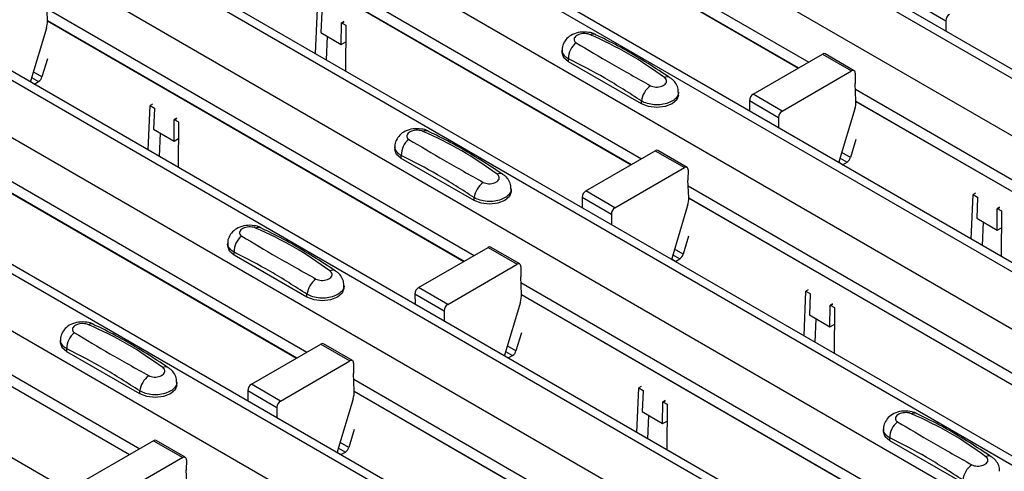
# Model space of a CAD drawing. Units: millimetres. Extents: x 21 to 1910, y 67 to 1029.
# Drawn here: x 1451 to 1499, y 789 to 811 of the extents above; entities that cross this region are included whole.
import ezdxf

# ---------------------------------------------------------------- set-up
doc = ezdxf.new("R2010")
doc.units = ezdxf.units.MM
doc.layers.add('ARTICLE NUMBER', color=7, linetype='Continuous')

# ---------------------------------------------------------------- blocks, each defined once
blk = doc.blocks.new('1370168_001_ISO_view')
for p, q in [((-78.077, 303.656), (445.182, 1.585)), ((445.831, 1.65), (-77.428, 303.721)), ((-80.482, 302.268), (442.777, 0.197)), ((-86.186, 298.976), (437.074, -3.095)), ((437.723, -3.031), (-85.536, 299.04)), ((-88.59, 297.588), (434.669, -4.483)), ((-94.294, 294.295), (428.965, -7.776)), ((429.615, -7.712), (-93.644, 294.359)), ((-96.698, 292.907), (426.561, -9.164)), ((-102.402, 289.614), (420.857, -12.457)), ((421.507, -12.392), (-101.752, 289.679)), ((-104.806, 288.226), (418.453, -13.845)), ((413.399, -17.073), (-109.86, 284.998)), ((-110.51, 284.934), (412.749, -17.137)), ((-112.914, 283.546), (410.345, -18.525)), ((405.291, -21.754), (-117.968, 280.317)), ((138.974, 173.456), (159.687, 161.499)), ((138.999, 172.877), (159.197, 161.216)), ((138.999, 172.864), (159.187, 161.21)), ((130.866, 168.776), (151.579, 156.818)), ((130.891, 168.196), (151.089, 156.536)), ((130.891, 168.183), (151.078, 156.53)), ((122.782, 163.521), (122.747, 164.36)), ((164.921, 164.315), (166.336, 163.498)), ((122.758, 164.095), (143.471, 152.138)), ((135.775, 161.919), (135.868, 164.078)), ((136.079, 163.931), (136.036, 162.927)), ((122.783, 163.515), (142.981, 151.855)), ((122.783, 163.503), (142.97, 151.849)), ((137.025, 162.356), (137.034, 163.38)), ((137.149, 163.462), (137.034, 163.399)), ((137.034, 163.389), (137.157, 163.456)), ((137.034, 163.38), (137.165, 163.45)), ((137.034, 163.399), (137.247, 163.282)), ((137.034, 163.389), (137.034, 163.399)), ((137.034, 163.38), (137.034, 163.389)), ((137.247, 163.282), (137.228, 161.08)), ((166.336, 163.498), (166.34, 162.997)), ((122.728, 163.135), (121.975, 160.625)), ((136.036, 162.927), (137.025, 162.356)), ((136.314, 161.608), (136.362, 162.739)), ((137.025, 162.356), (137.24, 162.472)), ((147.736, 162.076), (147.736, 161.942)), ((156.99, 159.942), (160.357, 161.886)), ((160.357, 161.886), (161.771, 161.07)), ((161.896, 161.082), (160.482, 161.898)), ((122.777, 161.649), (122.515, 160.779)), ((148.044, 161.513), (148.044, 161.657)), ((151.579, 159.472), (148.044, 161.513)), ((122.515, 160.779), (122.094, 161.023)), ((158.404, 159.126), (161.771, 161.07)), ((161.948, 160.966), (161.944, 160.455)), ((122.138, 160.436), (121.961, 160.538)), ((122.014, 160.756), (122.352, 160.56)), ((122.132, 160.433), (122.138, 160.436)), ((122.138, 160.436), (122.352, 160.56)), ((161.979, 159.616), (161.944, 160.455)), ((153.372, 159.9), (153.372, 160.035)), ((158.404, 159.126), (156.99, 159.942)), ((161.955, 160.19), (182.668, 148.233)), ((127.87, 159.457), (127.76, 159.397)), ((151.579, 159.472), (151.579, 159.616)), ((156.813, 159.634), (156.818, 159.132)), ((156.813, 159.634), (158.228, 158.818)), ((161.98, 159.61), (182.178, 147.95)), ((161.98, 159.598), (182.167, 147.944)), ((114.65, 159.414), (135.363, 147.457)), ((127.667, 157.238), (127.76, 159.397)), ((127.76, 159.397), (127.972, 159.27)), ((127.971, 159.25), (127.928, 158.246)), ((127.972, 159.27), (127.971, 159.26)), ((127.971, 159.26), (127.971, 159.25)), ((161.925, 159.23), (161.172, 156.72)), ((114.675, 158.835), (134.873, 147.174)), ((114.675, 158.822), (134.862, 147.168)), ((128.917, 157.675), (128.926, 158.699)), ((129.041, 158.781), (128.926, 158.719)), ((128.926, 158.709), (129.049, 158.775)), ((128.926, 158.699), (129.057, 158.77)), ((128.926, 158.719), (129.139, 158.601)), ((128.926, 158.709), (128.926, 158.719)), ((128.926, 158.699), (128.926, 158.709)), ((129.139, 158.601), (129.12, 156.399)), ((158.228, 158.818), (158.232, 158.316)), ((127.928, 158.246), (128.917, 157.675)), ((128.206, 156.927), (128.254, 158.058)), ((128.917, 157.675), (129.132, 157.792)), ((161.974, 157.744), (161.713, 156.874)), ((139.628, 157.395), (139.628, 157.261)), ((148.882, 155.262), (152.249, 157.205)), ((152.249, 157.205), (153.663, 156.389)), ((153.788, 156.401), (152.374, 157.218)), ((161.713, 156.874), (161.291, 157.117)), ((139.936, 156.832), (139.936, 156.976)), ((143.471, 154.791), (139.936, 156.832)), ((161.335, 156.531), (161.158, 156.633)), ((161.211, 156.85), (161.55, 156.655)), ((161.335, 156.531), (161.55, 156.655)), ((150.296, 154.445), (153.663, 156.389)), ((153.84, 156.285), (153.836, 155.774)), ((161.329, 156.528), (161.335, 156.531)), ((153.871, 154.935), (153.836, 155.774)), ((145.264, 155.22), (145.264, 155.354)), ((150.296, 154.445), (148.882, 155.262)), ((153.847, 155.509), (174.56, 143.552)), ((106.542, 154.734), (127.255, 142.776)), ((143.471, 154.791), (143.471, 154.935)), ((148.705, 154.953), (148.71, 154.452)), ((148.705, 154.953), (150.12, 154.137)), ((153.872, 154.929), (174.07, 143.269)), ((153.872, 154.917), (174.059, 143.263)), ((167.571, 152.925), (167.664, 155.084)), ((167.774, 155.144), (167.664, 155.084)), ((167.664, 155.084), (167.876, 154.956)), ((167.875, 154.936), (167.832, 153.933)), ((167.876, 154.956), (167.875, 154.946)), ((167.875, 154.946), (167.875, 154.936)), ((153.817, 154.549), (153.064, 152.039)), ((168.821, 153.362), (168.83, 154.385)), ((168.83, 154.395), (168.953, 154.462)), ((168.83, 154.385), (168.961, 154.456)), ((168.83, 154.395), (168.831, 154.405)), ((168.83, 154.385), (168.83, 154.395)), ((168.945, 154.467), (168.831, 154.405)), ((168.831, 154.405), (169.043, 154.288)), ((169.043, 154.288), (169.024, 152.086)), ((106.567, 154.154), (126.765, 142.494)), ((106.567, 154.141), (126.754, 142.488)), ((150.12, 154.137), (150.124, 153.635)), ((167.832, 153.933), (168.821, 153.362)), ((168.11, 152.614), (168.158, 153.744)), ((168.821, 153.362), (169.036, 153.478)), ((153.866, 153.063), (153.604, 152.193)), ((131.52, 152.715), (131.52, 152.58)), ((131.828, 152.152), (131.828, 152.295)), ((140.774, 150.581), (144.141, 152.525)), ((144.141, 152.525), (145.555, 151.708)), ((145.68, 151.721), (144.266, 152.537)), ((153.604, 152.193), (153.183, 152.437)), ((135.363, 150.111), (131.828, 152.152)), ((153.227, 151.85), (153.05, 151.952)), ((153.103, 152.17), (153.441, 151.974)), ((153.221, 151.847), (153.227, 151.85)), ((153.227, 151.85), (153.441, 151.974)), ((142.188, 149.765), (145.555, 151.708)), ((145.732, 151.604), (145.728, 151.093)), ((145.763, 150.254), (145.728, 151.093)), ((137.156, 150.539), (137.156, 150.674)), ((142.188, 149.765), (140.774, 150.581)), ((145.739, 150.828), (166.452, 138.871)), ((159.463, 148.244), (159.556, 150.403)), ((159.666, 150.463), (159.556, 150.403)), ((159.556, 150.403), (159.768, 150.276)), ((135.363, 150.111), (135.363, 150.254)), ((140.597, 150.273), (140.602, 149.771)), ((140.597, 150.273), (142.012, 149.456)), ((145.764, 150.249), (165.962, 138.588)), ((145.764, 150.236), (165.951, 138.582)), ((159.767, 150.256), (159.724, 149.252)), ((159.768, 150.276), (159.767, 150.266)), ((159.767, 150.266), (159.767, 150.256)), ((142.012, 149.456), (142.016, 148.955)), ((145.709, 149.869), (144.956, 147.359)), ((160.713, 148.681), (160.722, 149.705)), ((160.837, 149.787), (160.722, 149.725)), ((160.722, 149.715), (160.845, 149.781)), ((160.722, 149.705), (160.853, 149.776)), ((160.722, 149.725), (160.935, 149.607)), ((160.722, 149.715), (160.722, 149.725)), ((160.722, 149.705), (160.722, 149.715)), ((160.935, 149.607), (160.916, 147.405)), ((159.724, 149.252), (160.713, 148.681)), ((160.002, 147.933), (160.05, 149.064)), ((160.713, 148.681), (160.928, 148.797)), ((123.412, 148.034), (123.412, 147.899)), ((145.758, 148.383), (145.496, 147.513)), ((123.719, 147.471), (123.719, 147.615)), ((132.666, 145.9), (136.033, 147.844)), ((136.033, 147.844), (137.447, 147.028)), ((137.572, 147.04), (136.158, 147.856)), ((145.496, 147.513), (145.075, 147.756)), ((127.255, 145.43), (123.719, 147.471)), ((145.119, 147.17), (144.942, 147.272)), ((144.995, 147.489), (145.333, 147.294)), ((145.113, 147.167), (145.119, 147.17)), ((145.119, 147.17), (145.333, 147.294)), ((134.08, 145.084), (137.447, 147.028)), ((137.624, 146.924), (137.62, 146.413)), ((137.655, 145.574), (137.62, 146.413)), ((137.631, 146.148), (158.344, 134.19)), ((129.047, 145.858), (129.047, 145.993)), ((134.08, 145.084), (132.666, 145.9)), ((151.355, 143.563), (151.448, 145.722)), ((151.558, 145.782), (151.448, 145.722)), ((151.448, 145.722), (151.66, 145.595)), ((127.255, 145.43), (127.255, 145.574)), ((132.489, 145.592), (132.493, 145.09)), ((132.489, 145.592), (133.904, 144.776)), ((137.601, 145.188), (136.848, 142.678)), ((137.656, 145.568), (157.854, 133.908)), ((137.656, 145.555), (157.843, 133.902)), ((151.659, 145.575), (151.616, 144.571)), ((151.66, 145.595), (151.659, 145.585)), ((151.659, 145.585), (151.659, 145.575)), ((133.904, 144.776), (133.908, 144.274)), ((152.605, 144), (152.614, 145.024)), ((152.729, 145.106), (152.614, 145.044)), ((152.614, 145.034), (152.737, 145.101)), ((152.614, 145.024), (152.745, 145.095)), ((152.614, 145.044), (152.827, 144.926)), ((152.614, 145.034), (152.614, 145.044)), ((152.614, 145.024), (152.614, 145.034)), ((152.827, 144.926), (152.808, 142.724)), ((151.616, 144.571), (152.605, 144)), ((151.894, 143.252), (151.942, 144.383)), ((137.65, 143.702), (137.388, 142.832)), ((152.605, 144), (152.82, 144.117)), ((163.316, 143.721), (163.316, 143.586)), ((163.624, 143.157), (163.624, 143.301)), ((127.925, 143.163), (124.553, 141.217)), ((127.925, 143.163), (129.339, 142.347)), ((129.464, 142.359), (128.05, 143.176)), ((136.887, 142.808), (137.225, 142.613)), ((137.388, 142.832), (136.967, 143.075)), ((167.159, 141.116), (163.624, 143.157)), ((129.339, 142.347), (125.968, 140.401)), ((137.011, 142.489), (136.834, 142.591)), ((137.005, 142.486), (137.011, 142.489)), ((137.011, 142.489), (137.225, 142.613)), ((129.516, 142.243), (129.512, 141.732)), ((129.547, 140.893), (129.512, 141.732))]:
    blk.add_line(p, q)
at = {"flags": 128}
for points in [[(148.044, 161.513), (147.816, 161.71), (147.736, 161.942)], [(121.975, 160.625), (121.963, 160.57), (121.961, 160.532)], [(153.372, 159.9), (153.292, 159.669), (153.064, 159.472), (152.723, 159.34), (152.322, 159.294), (151.92, 159.34), (151.579, 159.472)], [(139.936, 156.832), (139.708, 157.029), (139.628, 157.261)], [(161.172, 156.72), (161.16, 156.665), (161.158, 156.627)], [(145.264, 155.22), (145.184, 154.988), (144.956, 154.791), (144.615, 154.66), (144.214, 154.614), (143.812, 154.66), (143.471, 154.791)], [(131.828, 152.152), (131.6, 152.348), (131.52, 152.58)], [(153.064, 152.039), (153.052, 151.984), (153.05, 151.946)], [(137.156, 150.539), (137.076, 150.307), (136.848, 150.111), (136.507, 149.979), (136.106, 149.933), (135.704, 149.979), (135.363, 150.111)], [(123.719, 147.471), (123.492, 147.668), (123.412, 147.899)], [(144.956, 147.359), (144.944, 147.304), (144.942, 147.265)], [(129.047, 145.858), (128.968, 145.627), (128.74, 145.43), (128.399, 145.298), (127.997, 145.252), (127.596, 145.298), (127.255, 145.43)], [(163.624, 143.157), (163.396, 143.354), (163.316, 143.586)], [(136.848, 142.678), (136.836, 142.623), (136.834, 142.585)]]:
    blk.add_lwpolyline(points, dxfattribs=at)
for centre, radius, start, end in [((166.719, 163.483), 0.384, 122.5782, 177.7368), ((121.597, 163.491), 1.185, 342.5436, 1.4643), ((149.231, 162.55), 0.308, 64.778, 116.871), ((149.001, 161.677), 0.958, 127.7064, 181.2008), ((160.43, 161.784), 0.126, 65.6594, 125.651), ((161.84, 160.985), 0.109, 349.9747, 129.0695), ((122.141, 160.887), 0.39, 302.8432, 343.9062), ((152.831, 160.503), 0.279, 62.0186, 119.7831), ((152.65, 159.482), 1.079, 125.9625, 172.8999), ((157.197, 159.619), 0.384, 122.5782, 177.7368), ((160.794, 159.585), 1.185, 342.5436, 1.4643), ((158.611, 158.803), 0.384, 122.5782, 177.7368), ((141.123, 157.869), 0.308, 64.778, 116.871), ((140.893, 156.996), 0.958, 127.7064, 181.2008), ((152.322, 157.103), 0.126, 65.6594, 125.651), ((161.338, 156.982), 0.39, 302.8432, 343.9062), ((144.723, 155.823), 0.279, 62.0186, 119.7831), ((153.732, 156.304), 0.109, 349.9747, 129.0695), ((144.542, 154.801), 1.079, 125.9625, 172.8999), ((149.089, 154.938), 0.384, 122.5782, 177.7368), ((152.686, 154.905), 1.185, 342.5436, 1.4643), ((150.503, 154.122), 0.384, 122.5782, 177.7368), ((133.015, 153.188), 0.308, 64.778, 116.871), ((132.785, 152.315), 0.958, 127.7064, 181.2008), ((144.214, 152.423), 0.126, 65.6594, 125.651), ((153.23, 152.301), 0.39, 302.8432, 343.9062), ((136.615, 151.142), 0.279, 62.0186, 119.7831), ((145.624, 151.623), 0.109, 349.9747, 129.0695), ((136.434, 150.121), 1.079, 125.9625, 172.8999), ((140.981, 150.258), 0.384, 122.5782, 177.7368), ((144.578, 150.224), 1.185, 342.5436, 1.4643), ((142.395, 149.441), 0.384, 122.5782, 177.7368), ((124.907, 148.508), 0.308, 64.778, 116.871), ((124.677, 147.635), 0.958, 127.7064, 181.2008), ((136.106, 147.742), 0.126, 65.6594, 125.651), ((145.122, 147.621), 0.39, 302.8432, 343.9062), ((137.516, 146.943), 0.109, 349.9747, 129.0695), ((128.507, 146.461), 0.279, 62.0186, 119.7831), ((128.326, 145.44), 1.079, 125.9625, 172.8999), ((132.873, 145.577), 0.384, 122.5782, 177.7368), ((136.47, 145.543), 1.185, 342.5436, 1.4643), ((134.287, 144.761), 0.384, 122.5782, 177.7368), ((164.811, 144.194), 0.308, 64.778, 116.871), ((164.581, 143.321), 0.958, 127.7064, 181.2008), ((127.998, 143.061), 0.126, 65.6594, 125.651), ((137.014, 142.94), 0.39, 302.8432, 343.9062), ((129.408, 142.262), 0.109, 349.9747, 129.0695), ((168.411, 142.148), 0.279, 62.0186, 119.7831), ((168.23, 141.127), 1.079, 125.9625, 172.8999)]:
    blk.add_arc(centre, radius, start, end)
for points, knots in [([(149.355, 162.826), (149.345, 162.833), (149.25, 162.9), (148.994, 162.951), (148.612, 162.968), (148.243, 162.859), (147.96, 162.66), (147.794, 162.401), (147.72, 162.192), (147.74, 162.088), (147.741, 162.079)], [0, 0, 0, 0, 0.017579, 0.169671, 0.359326, 0.543625, 0.703639, 0.848183, 0.986857, 1, 1, 1, 1]), ([(149.091, 162.825), (149.053, 162.838), (148.975, 162.866), (148.829, 162.882), (148.677, 162.872), (148.534, 162.836), (148.416, 162.774), (148.336, 162.695), (148.304, 162.607), (148.32, 162.522), (148.367, 162.465), (148.406, 162.44), (148.415, 162.435)], [0, 0, 0, 0, 0.09994, 0.20441, 0.313063, 0.424827, 0.537873, 0.650309, 0.760316, 0.866406, 0.967888, 1, 1, 1, 1]), ([(152.692, 160.746), (152.131, 161.144), (151.005, 161.944), (149.73, 162.531), (149.091, 162.825)], [0, 0, 0, 0, 0.498598, 1, 1, 1, 1]), ([(152.961, 160.74), (152.608, 160.973), (151.543, 161.677), (150.331, 162.36), (149.489, 162.76), (149.359, 162.822)], [0, 0, 0, 0, 0.295566, 0.890426, 1, 1, 1, 1]), ([(148.415, 162.435), (148.977, 162.099), (150.103, 161.427), (151.377, 160.714), (152.016, 160.356)], [0, 0, 0, 0, 0.498596, 1, 1, 1, 1]), ([(148.044, 161.657), (148.017, 161.672), (147.911, 161.734), (147.787, 161.872), (147.717, 162.009), (147.737, 162.077), (147.737, 162.078)], [0, 0, 0, 0, 0.139026, 0.566039, 0.993821, 1, 1, 1, 1]), ([(151.579, 159.616), (150.988, 159.997), (149.81, 160.757), (148.631, 161.357), (148.044, 161.657)], [0, 0, 0, 0, 0.5014, 1, 1, 1, 1]), ([(152.016, 160.356), (152.054, 160.338), (152.132, 160.302), (152.279, 160.284), (152.431, 160.293), (152.574, 160.331), (152.692, 160.393), (152.771, 160.471), (152.804, 160.558), (152.788, 160.645), (152.741, 160.708), (152.702, 160.739), (152.692, 160.746)], [0, 0, 0, 0, 0.09994, 0.20441, 0.313064, 0.424827, 0.537872, 0.650306, 0.760314, 0.866405, 0.967888, 1, 1, 1, 1]), ([(153.358, 160.039), (153.36, 160.089), (153.367, 160.232), (153.267, 160.449), (153.125, 160.638), (153.003, 160.714), (152.956, 160.742)], [0, 0, 0, 0, 0.173401, 0.498475, 0.810161, 1, 1, 1, 1]), ([(153.371, 160.038), (153.371, 160.038), (153.392, 159.97), (153.323, 159.831), (153.161, 159.65), (152.891, 159.512), (152.559, 159.432), (152.202, 159.422), (151.853, 159.479), (151.67, 159.57), (151.579, 159.616)], [0, 0, 0, 0, 0.00114, 0.144001, 0.286861, 0.429718, 0.572492, 0.715078, 0.85761, 1, 1, 1, 1]), ([(141.247, 158.145), (141.237, 158.152), (141.142, 158.219), (140.886, 158.27), (140.504, 158.287), (140.135, 158.178), (139.852, 157.979), (139.686, 157.72), (139.612, 157.511), (139.631, 157.407), (139.633, 157.398)], [0, 0, 0, 0, 0.017579, 0.169671, 0.359326, 0.543625, 0.703639, 0.848183, 0.986857, 1, 1, 1, 1]), ([(140.983, 158.144), (140.945, 158.158), (140.867, 158.186), (140.721, 158.201), (140.569, 158.192), (140.426, 158.155), (140.307, 158.094), (140.228, 158.014), (140.195, 157.926), (140.212, 157.841), (140.259, 157.784), (140.298, 157.76), (140.307, 157.754)], [0, 0, 0, 0, 0.09994, 0.20441, 0.313063, 0.424827, 0.537873, 0.650309, 0.760316, 0.866406, 0.967888, 1, 1, 1, 1]), ([(144.584, 156.065), (144.023, 156.464), (142.897, 157.263), (141.622, 157.85), (140.983, 158.144)], [0, 0, 0, 0, 0.498598, 1, 1, 1, 1]), ([(144.853, 156.059), (144.5, 156.293), (143.435, 156.996), (142.223, 157.68), (141.381, 158.079), (141.25, 158.141)], [0, 0, 0, 0, 0.295566, 0.890426, 1, 1, 1, 1]), ([(140.307, 157.754), (140.869, 157.419), (141.995, 156.746), (143.269, 156.033), (143.908, 155.675)], [0, 0, 0, 0, 0.498596, 1, 1, 1, 1]), ([(139.936, 156.976), (139.909, 156.991), (139.803, 157.054), (139.679, 157.191), (139.609, 157.328), (139.629, 157.396), (139.629, 157.397)], [0, 0, 0, 0, 0.139026, 0.566039, 0.993821, 1, 1, 1, 1]), ([(143.471, 154.935), (142.88, 155.316), (141.702, 156.076), (140.523, 156.676), (139.936, 156.976)], [0, 0, 0, 0, 0.5014, 1, 1, 1, 1]), ([(143.908, 155.675), (143.946, 155.657), (144.024, 155.621), (144.171, 155.603), (144.323, 155.613), (144.466, 155.651), (144.584, 155.712), (144.663, 155.791), (144.696, 155.878), (144.68, 155.965), (144.633, 156.027), (144.594, 156.058), (144.584, 156.065)], [0, 0, 0, 0, 0.09994, 0.20441, 0.313064, 0.424827, 0.537872, 0.650306, 0.760314, 0.866405, 0.967888, 1, 1, 1, 1]), ([(145.25, 155.358), (145.252, 155.408), (145.259, 155.551), (145.159, 155.768), (145.017, 155.957), (144.895, 156.033), (144.848, 156.062)], [0, 0, 0, 0, 0.173401, 0.498475, 0.810161, 1, 1, 1, 1]), ([(145.263, 155.358), (145.263, 155.357), (145.284, 155.289), (145.215, 155.151), (145.053, 154.97), (144.783, 154.831), (144.451, 154.752), (144.094, 154.741), (143.745, 154.798), (143.562, 154.889), (143.471, 154.935)], [0, 0, 0, 0, 0.00114, 0.144001, 0.286861, 0.429718, 0.572492, 0.715078, 0.85761, 1, 1, 1, 1]), ([(133.139, 153.465), (133.129, 153.471), (133.034, 153.538), (132.778, 153.59), (132.396, 153.607), (132.027, 153.497), (131.743, 153.298), (131.577, 153.039), (131.504, 152.831), (131.523, 152.726), (131.525, 152.717)], [0, 0, 0, 0, 0.017579, 0.169671, 0.359326, 0.543625, 0.703639, 0.848183, 0.986857, 1, 1, 1, 1]), ([(132.875, 153.463), (132.837, 153.477), (132.759, 153.505), (132.613, 153.52), (132.461, 153.511), (132.317, 153.474), (132.199, 153.413), (132.12, 153.333), (132.087, 153.246), (132.104, 153.161), (132.151, 153.104), (132.19, 153.079), (132.199, 153.073)], [0, 0, 0, 0, 0.09994, 0.20441, 0.313063, 0.424827, 0.537873, 0.650309, 0.760316, 0.866406, 0.967888, 1, 1, 1, 1]), ([(136.476, 151.385), (135.915, 151.783), (134.789, 152.582), (133.514, 153.169), (132.875, 153.463)], [0, 0, 0, 0, 0.498598, 1, 1, 1, 1]), ([(136.745, 151.378), (136.392, 151.612), (135.327, 152.315), (134.115, 152.999), (133.273, 153.398), (133.142, 153.46)], [0, 0, 0, 0, 0.295566, 0.890426, 1, 1, 1, 1]), ([(132.199, 153.073), (132.761, 152.738), (133.887, 152.066), (135.161, 151.352), (135.8, 150.994)], [0, 0, 0, 0, 0.498596, 1, 1, 1, 1]), ([(131.828, 152.295), (131.801, 152.311), (131.695, 152.373), (131.571, 152.51), (131.501, 152.648), (131.521, 152.715), (131.521, 152.716)], [0, 0, 0, 0, 0.139026, 0.566039, 0.993821, 1, 1, 1, 1]), ([(135.363, 150.254), (134.772, 150.635), (133.594, 151.395), (132.415, 151.996), (131.828, 152.295)], [0, 0, 0, 0, 0.5014, 1, 1, 1, 1]), ([(135.8, 150.994), (135.838, 150.977), (135.916, 150.941), (136.063, 150.923), (136.214, 150.932), (136.358, 150.97), (136.476, 151.031), (136.555, 151.11), (136.588, 151.197), (136.572, 151.284), (136.525, 151.347), (136.486, 151.377), (136.476, 151.385)], [0, 0, 0, 0, 0.09994, 0.20441, 0.313064, 0.424827, 0.537872, 0.650306, 0.760314, 0.866405, 0.967888, 1, 1, 1, 1]), ([(137.142, 150.678), (137.144, 150.728), (137.151, 150.871), (137.051, 151.088), (136.909, 151.277), (136.786, 151.352), (136.74, 151.381)], [0, 0, 0, 0, 0.173401, 0.498475, 0.810161, 1, 1, 1, 1]), ([(137.155, 150.677), (137.155, 150.676), (137.176, 150.608), (137.107, 150.47), (136.945, 150.289), (136.675, 150.151), (136.343, 150.071), (135.986, 150.061), (135.637, 150.118), (135.454, 150.209), (135.363, 150.254)], [0, 0, 0, 0, 0.00114, 0.144001, 0.286861, 0.429718, 0.572492, 0.715078, 0.85761, 1, 1, 1, 1]), ([(125.031, 148.784), (125.021, 148.791), (124.926, 148.858), (124.67, 148.909), (124.288, 148.926), (123.919, 148.817), (123.635, 148.618), (123.469, 148.358), (123.396, 148.15), (123.415, 148.046), (123.417, 148.037)], [0, 0, 0, 0, 0.017579, 0.169671, 0.359326, 0.543625, 0.703639, 0.848183, 0.986857, 1, 1, 1, 1]), ([(124.767, 148.783), (124.729, 148.796), (124.651, 148.824), (124.505, 148.84), (124.353, 148.83), (124.209, 148.794), (124.091, 148.732), (124.012, 148.653), (123.979, 148.565), (123.996, 148.48), (124.042, 148.423), (124.082, 148.398), (124.091, 148.393)], [0, 0, 0, 0, 0.09994, 0.20441, 0.313063, 0.424827, 0.537873, 0.650309, 0.760316, 0.866406, 0.967888, 1, 1, 1, 1]), ([(128.368, 146.704), (127.807, 147.102), (126.681, 147.902), (125.406, 148.489), (124.767, 148.783)], [0, 0, 0, 0, 0.498598, 1, 1, 1, 1]), ([(128.637, 146.698), (128.284, 146.931), (127.219, 147.635), (126.007, 148.318), (125.165, 148.718), (125.034, 148.78)], [0, 0, 0, 0, 0.295566, 0.890426, 1, 1, 1, 1]), ([(123.719, 147.615), (123.693, 147.63), (123.587, 147.692), (123.463, 147.83), (123.393, 147.967), (123.413, 148.035), (123.413, 148.036)], [0, 0, 0, 0, 0.139026, 0.566039, 0.993821, 1, 1, 1, 1]), ([(124.091, 148.393), (124.653, 148.057), (125.779, 147.385), (127.053, 146.672), (127.692, 146.314)], [0, 0, 0, 0, 0.498596, 1, 1, 1, 1]), ([(127.255, 145.574), (126.664, 145.955), (125.486, 146.715), (124.307, 147.315), (123.719, 147.615)], [0, 0, 0, 0, 0.5014, 1, 1, 1, 1]), ([(127.692, 146.314), (127.73, 146.296), (127.808, 146.26), (127.955, 146.242), (128.106, 146.251), (128.25, 146.289), (128.368, 146.351), (128.447, 146.429), (128.48, 146.516), (128.464, 146.603), (128.417, 146.666), (128.378, 146.697), (128.368, 146.704)], [0, 0, 0, 0, 0.09994, 0.20441, 0.313064, 0.424827, 0.537872, 0.650306, 0.760314, 0.866405, 0.967888, 1, 1, 1, 1]), ([(129.034, 145.997), (129.036, 146.047), (129.043, 146.19), (128.943, 146.407), (128.801, 146.596), (128.678, 146.672), (128.632, 146.7)], [0, 0, 0, 0, 0.173401, 0.498475, 0.810161, 1, 1, 1, 1]), ([(129.047, 145.996), (129.047, 145.996), (129.067, 145.928), (128.999, 145.789), (128.837, 145.608), (128.566, 145.47), (128.235, 145.39), (127.878, 145.38), (127.529, 145.437), (127.346, 145.528), (127.255, 145.574)], [0, 0, 0, 0, 0.00114, 0.144001, 0.286861, 0.429718, 0.572492, 0.715078, 0.85761, 1, 1, 1, 1]), ([(164.935, 144.47), (164.925, 144.477), (164.83, 144.544), (164.574, 144.595), (164.192, 144.612), (163.823, 144.503), (163.54, 144.304), (163.374, 144.045), (163.3, 143.837), (163.32, 143.732), (163.321, 143.723)], [0, 0, 0, 0, 0.017579, 0.169671, 0.359326, 0.543625, 0.703639, 0.848183, 0.986857, 1, 1, 1, 1]), ([(164.671, 144.469), (164.633, 144.483), (164.555, 144.511), (164.409, 144.526), (164.257, 144.517), (164.114, 144.48), (163.996, 144.419), (163.916, 144.339), (163.884, 144.251), (163.9, 144.166), (163.947, 144.109), (163.986, 144.085), (163.995, 144.079)], [0, 0, 0, 0, 0.09994, 0.20441, 0.313063, 0.424827, 0.537873, 0.650309, 0.760316, 0.866406, 0.967888, 1, 1, 1, 1]), ([(168.272, 142.39), (167.711, 142.789), (166.585, 143.588), (165.31, 144.175), (164.671, 144.469)], [0, 0, 0, 0, 0.498598, 1, 1, 1, 1]), ([(168.541, 142.384), (168.188, 142.618), (167.123, 143.321), (165.911, 144.005), (165.069, 144.404), (164.939, 144.466)], [0, 0, 0, 0, 0.2955659, 0.8904263, 1, 1, 1, 1]), ([(163.624, 143.301), (163.597, 143.316), (163.491, 143.379), (163.367, 143.516), (163.297, 143.653), (163.317, 143.721), (163.317, 143.722)], [0, 0, 0, 0, 0.139026, 0.566039, 0.993821, 1, 1, 1, 1]), ([(163.995, 144.079), (164.557, 143.744), (165.683, 143.072), (166.957, 142.358), (167.596, 142)], [0, 0, 0, 0, 0.4985959, 1, 1, 1, 1]), ([(167.159, 141.26), (166.568, 141.641), (165.39, 142.401), (164.211, 143.002), (163.624, 143.301)], [0, 0, 0, 0, 0.5014, 1, 1, 1, 1]), ([(167.596, 142), (167.634, 141.983), (167.712, 141.947), (167.859, 141.929), (168.011, 141.938), (168.154, 141.976), (168.272, 142.037), (168.351, 142.116), (168.384, 142.203), (168.368, 142.29), (168.321, 142.352), (168.282, 142.383), (168.272, 142.39)], [0, 0, 0, 0, 0.09994, 0.20441, 0.313064, 0.424827, 0.537872, 0.650306, 0.760314, 0.866405, 0.967888, 1, 1, 1, 1]), ([(168.938, 141.683), (168.94, 141.733), (168.947, 141.877), (168.847, 142.094), (168.705, 142.283), (168.583, 142.358), (168.536, 142.387)], [0, 0, 0, 0, 0.173401, 0.498475, 0.810161, 1, 1, 1, 1])]:
    blk.add_open_spline(points, degree=3, knots=knots)

msp = doc.modelspace()

# ---------------------------------------------------------------- block references
at = {"layer": 'ARTICLE NUMBER'}
msp.add_blockref('1370168_001_ISO_view', (1329.622, 647.686), dxfattribs=at)

doc.saveas('drawing.dxf')
